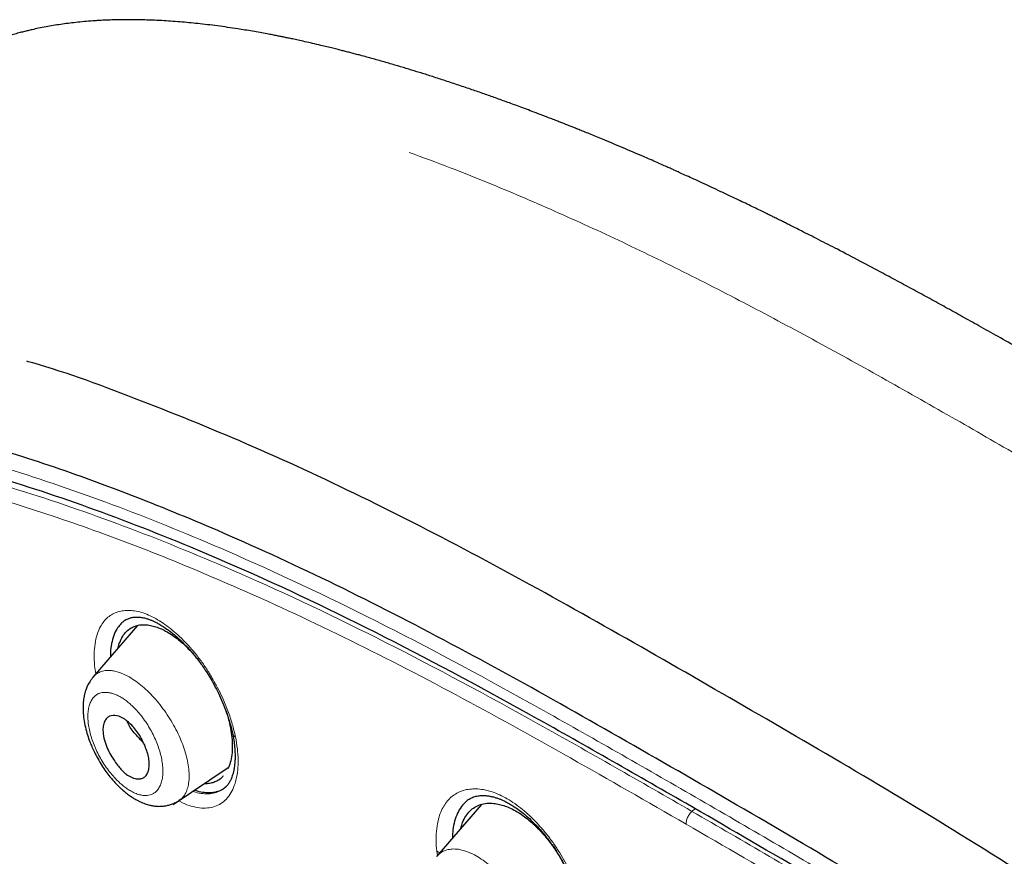
# Model space of a CAD drawing. Units: millimetres. Extents: x 8 to 830, y 12 to 2106.
# Drawn here: x 674 to 700, y 748 to 770 of the extents above; entities that cross this region are included whole.
import ezdxf

# ---------------------------------------------------------------- set-up
doc = ezdxf.new("R2010")
doc.units = ezdxf.units.MM

msp = doc.modelspace()

# ---------------------------------------------------------------- linework, layer by layer
at = {"color": 7, "linetype": 'Continuous', "lineweight": 30}
for p, q in [((677.143, 754.342), (675.99, 753.005)), ((676.81, 754.132), (676.81, 754.131)), ((676.81, 754.132), (676.81, 754.131)), ((678.076, 749.675), (679.511, 750.639)), ((686.106, 749.681), (684.943, 748.332)), ((685.752, 749.446), (685.751, 749.445)), ((685.752, 749.446), (685.751, 749.445))]:
    msp.add_line(p, q, dxfattribs=at)
at = {"color": 8, "linetype": 'Continuous', "lineweight": 0}
for p, q in [((691.672, 749.569), (691.594, 749.498)), ((684.959, 748.35), (684.942, 748.458)), ((684.959, 748.35), (684.942, 748.458))]:
    msp.add_line(p, q, dxfattribs=at)
at = {"color": 8, "linetype": 'Continuous', "lineweight": 0, "flags": 128}
msp.add_lwpolyline([(684.942, 748.458), (684.986, 748.44), (685.028, 748.43)], dxfattribs=at)
msp.add_lwpolyline([(684.942, 748.458), (684.986, 748.44), (685.028, 748.43)], dxfattribs=at)
at = {"color": 8, "linetype": 'Continuous', "lineweight": 0}
msp.add_arc((679.721, 751.535), 0.1, 196.5472, 256.4557, dxfattribs=at)
at = {"color": 7, "linetype": 'Continuous', "lineweight": 30}
for points, knots in [([(734.669, 734.453), (734.494, 734.669), (734.15, 735.094), (733.629, 735.714), (733.12, 736.309), (732.621, 736.877), (732.134, 737.42), (731.659, 737.938), (731.182, 738.45), (730.704, 738.953), (730.227, 739.446), (729.766, 739.914), (729.324, 740.357), (728.864, 740.811), (728.39, 741.273), (727.907, 741.736), (727.455, 742.164), (727.034, 742.558), (726.645, 742.917), (726.29, 743.242), (725.968, 743.534), (725.676, 743.797), (725.421, 744.025), (725.201, 744.22), (725.015, 744.384), (724.855, 744.525), (724.72, 744.644), (724.614, 744.736), (724.535, 744.805), (724.481, 744.852), (724.444, 744.884), (724.416, 744.908), (724.384, 744.937), (724.312, 744.999), (724.191, 745.104), (724.018, 745.254), (723.81, 745.432), (723.569, 745.638), (723.294, 745.872), (722.757, 746.325), (721.96, 746.987), (720.906, 747.843), (719.828, 748.699), (718.808, 749.492), (717.846, 750.224), (716.945, 750.898), (716.024, 751.574), (715.083, 752.251), (714.123, 752.929), (713.144, 753.605), (712.147, 754.279), (711.357, 754.803), (710.778, 755.18), (710.419, 755.413), (710.071, 755.636), (709.744, 755.845), (709.443, 756.036), (709.169, 756.209), (708.92, 756.365), (708.695, 756.505), (708.499, 756.628), (708.329, 756.733), (708.184, 756.822), (708.06, 756.899), (707.957, 756.963), (707.873, 757.014), (707.803, 757.057), (707.722, 757.106), (707.614, 757.172), (707.468, 757.262), (707.287, 757.372), (707.07, 757.504), (706.816, 757.657), (706.526, 757.832), (706.199, 758.028), (705.838, 758.243), (705.441, 758.479), (705.008, 758.734), (704.515, 759.023), (703.976, 759.338), (703.409, 759.668), (702.856, 759.988), (702.32, 760.298), (701.799, 760.597), (701.267, 760.904), (700.723, 761.215), (700.171, 761.529), (699.641, 761.828), (699.147, 762.106), (698.688, 762.362), (698.26, 762.599), (697.842, 762.829), (697.423, 763.058), (696.998, 763.288), (696.516, 763.546), (695.976, 763.832), (695.502, 764.08), (695.142, 764.266), (694.902, 764.389), (694.67, 764.507), (694.465, 764.611), (694.293, 764.697), (694.153, 764.768), (694.033, 764.827), (693.933, 764.877), (693.853, 764.917), (693.785, 764.95), (693.714, 764.985), (693.626, 765.029), (693.512, 765.085), (693.371, 765.154), (693.207, 765.233), (693.031, 765.318), (692.812, 765.424), (692.562, 765.543), (692.287, 765.673), (692.034, 765.791), (691.804, 765.897), (691.598, 765.992), (691.418, 766.074), (691.277, 766.138), (691.166, 766.187), (691.07, 766.231), (690.96, 766.28), (690.829, 766.338), (690.676, 766.406), (690.501, 766.483), (690.199, 766.614), (689.781, 766.793), (689.374, 766.964), (689.09, 767.081), (688.927, 767.147), (688.778, 767.208), (688.649, 767.26), (688.541, 767.303), (688.457, 767.336), (688.389, 767.363), (688.324, 767.389), (688.245, 767.42), (688.149, 767.458), (688.036, 767.502), (687.809, 767.59), (687.491, 767.712), (687.104, 767.857), (686.758, 767.984), (686.442, 768.097), (686.131, 768.207), (685.811, 768.318), (685.473, 768.432), (685.132, 768.545), (684.805, 768.651), (684.503, 768.746), (684.213, 768.835), (683.919, 768.923), (683.608, 769.014), (683.281, 769.106), (683.019, 769.178), (682.826, 769.229), (682.708, 769.26), (682.596, 769.289), (682.485, 769.318), (682.365, 769.348), (682.229, 769.382), (682.081, 769.419), (681.903, 769.461), (681.712, 769.506), (681.515, 769.55), (681.342, 769.588), (681.197, 769.62), (681.076, 769.645), (680.976, 769.665), (680.881, 769.685), (680.778, 769.705), (680.656, 769.729), (680.507, 769.757), (680.333, 769.789), (680.14, 769.823), (679.946, 769.855), (679.73, 769.89), (679.492, 769.925), (679.23, 769.962), (678.97, 769.994), (678.722, 770.023), (678.485, 770.047), (678.247, 770.068), (678.013, 770.085), (677.792, 770.099), (677.587, 770.109), (677.383, 770.117), (677.174, 770.122), (676.955, 770.125), (676.774, 770.124), (676.629, 770.121), (676.529, 770.119), (676.44, 770.116), (676.361, 770.113), (676.282, 770.11), (676.193, 770.105), (676.091, 770.099), (675.943, 770.09), (675.757, 770.075), (675.542, 770.053), (675.338, 770.029), (675.143, 770.002), (674.951, 769.973), (674.759, 769.939), (674.575, 769.903), (674.417, 769.868), (674.288, 769.838), (674.174, 769.81), (674.048, 769.778), (673.912, 769.74), (673.778, 769.701), (673.613, 769.649), (673.416, 769.582), (673.174, 769.492), (672.897, 769.378), (672.68, 769.277), (672.525, 769.2), (672.451, 769.163), (672.358, 769.114), (672.243, 769.052), (672.16, 769.004), (672.115, 768.979)], [0, 0, 0, 0, 0.009169, 0.018067, 0.02665, 0.034921, 0.042906, 0.050616, 0.058058, 0.06594, 0.073503, 0.080747, 0.087675, 0.094289, 0.102254, 0.109715, 0.116678, 0.123144, 0.129118, 0.134507, 0.139424, 0.14387, 0.147846, 0.151054, 0.153874, 0.156308, 0.158356, 0.160018, 0.161108, 0.16193, 0.162485, 0.162778, 0.163191, 0.163958, 0.16606, 0.168676, 0.171804, 0.175445, 0.179597, 0.184254, 0.199731, 0.215545, 0.231702, 0.248211, 0.261426, 0.274917, 0.288713, 0.302817, 0.317229, 0.331946, 0.346964, 0.362277, 0.367737, 0.373233, 0.378571, 0.383533, 0.388119, 0.392259, 0.396038, 0.399455, 0.402511, 0.405019, 0.407218, 0.409108, 0.410689, 0.411962, 0.412928, 0.413903, 0.415642, 0.417874, 0.420636, 0.423929, 0.427835, 0.432291, 0.437297, 0.442851, 0.448953, 0.455601, 0.462797, 0.471734, 0.480515, 0.489034, 0.497295, 0.505309, 0.513081, 0.521929, 0.530437, 0.538605, 0.546431, 0.553302, 0.559885, 0.566245, 0.572701, 0.579292, 0.586019, 0.595106, 0.604433, 0.608163, 0.611929, 0.615672, 0.619037, 0.621549, 0.623744, 0.625624, 0.627186, 0.628433, 0.629411, 0.630371, 0.631748, 0.633541, 0.63575, 0.638377, 0.641249, 0.644024, 0.64871, 0.653052, 0.65705, 0.660702, 0.663981, 0.666828, 0.669241, 0.670697, 0.672099, 0.673837, 0.675927, 0.67837, 0.681164, 0.684278, 0.692862, 0.701201, 0.703925, 0.706613, 0.70905, 0.711145, 0.7129, 0.714315, 0.715198, 0.716205, 0.717489, 0.719051, 0.720889, 0.723005, 0.730099, 0.736449, 0.741994, 0.747131, 0.752084, 0.757353, 0.76303, 0.768894, 0.774379, 0.779422, 0.784055, 0.788966, 0.794248, 0.799799, 0.805545, 0.807651, 0.809659, 0.811568, 0.813385, 0.815385, 0.817713, 0.820364, 0.823021, 0.826849, 0.830253, 0.833232, 0.835851, 0.837812, 0.839535, 0.841046, 0.842788, 0.844916, 0.847406, 0.850608, 0.854064, 0.857562, 0.860865, 0.865493, 0.870182, 0.87484, 0.879361, 0.883494, 0.887593, 0.892135, 0.896125, 0.89963, 0.903236, 0.907268, 0.911045, 0.915147, 0.917167, 0.919058, 0.920698, 0.922086, 0.923406, 0.925056, 0.927016, 0.929046, 0.933299, 0.937294, 0.941021, 0.944613, 0.948187, 0.95172, 0.955348, 0.958514, 0.960531, 0.962617, 0.964885, 0.967585, 0.970207, 0.972362, 0.976719, 0.981066, 0.985597, 0.99175, 0.992733, 0.994011, 0.995649, 0.997645, 1, 1, 1, 1]), ([(745.66, 659.793), (745.764, 660.48), (745.971, 661.845), (745.98, 664.126), (745.839, 666.5), (745.56, 668.959), (745.14, 671.737), (744.556, 674.849), (743.797, 678.294), (742.854, 682.202), (741.733, 686.567), (740.511, 691.367), (739.225, 696.219), (737.786, 701.184), (736.391, 705.441), (735.113, 708.944), (734.037, 711.64), (732.813, 714.414), (731.398, 717.272), (729.843, 720.044), (728.157, 722.696), (726.376, 725.186), (724.413, 727.609), (722.337, 729.916), (720.208, 732.099), (717.695, 734.506), (714.797, 737.084), (711.525, 739.783), (708.262, 742.307), (705.016, 744.673), (701.796, 746.871), (698.615, 748.9), (695.479, 750.78), (692.381, 752.569), (689.295, 754.346), (686.217, 756.051), (683.165, 757.625), (680.16, 759.028), (677.244, 760.204), (675.269, 760.946), (674.312, 761.211), (674.26, 761.225)], [0, 0, 0, 0, 0.023935, 0.047635, 0.071169, 0.094574, 0.117899, 0.148366, 0.178728, 0.20898, 0.250046, 0.291057, 0.332254, 0.37365, 0.415251, 0.436181, 0.457263, 0.478525, 0.500011, 0.521763, 0.540096, 0.558639, 0.577194, 0.595519, 0.613623, 0.631556, 0.658212, 0.684675, 0.711018, 0.737314, 0.763595, 0.789782, 0.815797, 0.841579, 0.86736, 0.893376, 0.919565, 0.94584, 0.972143, 0.998483, 1, 1, 1, 1]), ([(743.45, 659.754), (743.536, 660.303), (743.706, 661.399), (743.755, 663.206), (743.693, 665.094), (743.525, 667.057), (743.274, 669.076), (742.895, 671.534), (742.343, 674.457), (741.591, 677.86), (740.714, 681.472), (739.73, 685.281), (738.696, 689.26), (737.633, 693.26), (736.493, 697.313), (735.227, 701.441), (734.03, 704.96), (732.964, 707.832), (732.094, 710.019), (731.136, 712.244), (730.074, 714.508), (728.887, 716.81), (727.667, 718.948), (726.439, 720.901), (725.24, 722.656), (723.945, 724.39), (722.408, 726.273), (720.622, 728.271), (718.603, 730.357), (716.402, 732.483), (714.029, 734.631), (711.494, 736.787), (708.95, 738.833), (706.405, 740.778), (703.657, 742.781), (700.714, 744.8), (697.589, 746.803), (694.493, 748.666), (691.419, 750.443), (688.356, 752.204), (685.314, 753.882), (682.312, 755.424), (679.564, 756.692), (677.073, 757.715), (674.829, 758.533), (672.65, 759.212), (670.55, 759.73), (668.662, 760.044), (666.993, 760.153), (665.547, 760.068), (664.361, 759.784), (663.429, 759.327), (662.726, 758.745), (662.156, 758.011), (661.664, 757.051), (661.286, 755.835), (661.05, 754.356), (660.959, 752.757), (660.986, 751.069), (661.11, 749.313), (661.377, 746.902), (661.862, 743.795), (662.626, 739.955), (663.522, 736.044), (664.503, 732.091), (665.516, 728.124), (666.494, 724.364), (667.481, 720.778), (668.494, 717.36), (669.615, 713.883), (670.712, 710.777), (671.749, 708.066), (672.685, 705.768), (673.71, 703.433), (674.823, 701.061), (675.666, 699.448), (676.088, 698.641)], [0, 0, 0, 0, 0.011709, 0.0234, 0.035079, 0.046745, 0.058401, 0.070053, 0.08835, 0.106637, 0.124908, 0.145647, 0.166375, 0.187119, 0.207887, 0.228673, 0.249479, 0.259892, 0.270315, 0.28075, 0.291198, 0.301658, 0.31213, 0.319994, 0.327864, 0.335737, 0.343609, 0.354092, 0.364563, 0.37502, 0.38755, 0.400066, 0.41258, 0.425091, 0.437599, 0.45323, 0.468841, 0.484431, 0.499999, 0.515569, 0.531166, 0.546782, 0.562408, 0.574915, 0.587424, 0.599934, 0.612454, 0.624987, 0.635443, 0.645912, 0.656393, 0.664263, 0.672136, 0.680006, 0.687871, 0.698343, 0.708803, 0.71925, 0.729685, 0.740108, 0.750521, 0.771326, 0.792113, 0.81288, 0.833624, 0.854353, 0.875091, 0.892532, 0.909986, 0.927451, 0.944927, 0.955919, 0.966921, 0.977933, 0.988958, 1, 1, 1, 1]), ([(743.45, 659.754), (743.536, 660.303), (743.706, 661.399), (743.755, 663.206), (743.693, 665.094), (743.525, 667.057), (743.274, 669.076), (742.895, 671.534), (742.343, 674.457), (741.591, 677.86), (740.714, 681.472), (739.73, 685.281), (738.696, 689.26), (737.633, 693.26), (736.493, 697.313), (735.227, 701.441), (734.03, 704.96), (732.964, 707.832), (732.094, 710.019), (731.136, 712.244), (730.074, 714.508), (728.887, 716.81), (727.667, 718.948), (726.439, 720.901), (725.24, 722.656), (723.945, 724.39), (722.408, 726.273), (720.622, 728.271), (718.603, 730.357), (716.402, 732.483), (714.029, 734.631), (711.494, 736.787), (708.95, 738.833), (706.405, 740.778), (703.657, 742.781), (700.714, 744.8), (697.589, 746.803), (694.493, 748.666), (691.419, 750.443), (688.356, 752.204), (685.314, 753.882), (682.312, 755.424), (679.564, 756.692), (677.073, 757.715), (674.829, 758.533), (672.65, 759.212), (670.55, 759.73), (668.662, 760.044), (666.993, 760.153), (665.547, 760.068), (664.361, 759.784), (663.429, 759.327), (662.726, 758.745), (662.156, 758.011), (661.664, 757.051), (661.286, 755.835), (661.05, 754.356), (660.959, 752.757), (660.986, 751.069), (661.11, 749.313), (661.377, 746.902), (661.862, 743.795), (662.626, 739.955), (663.522, 736.044), (664.503, 732.091), (665.516, 728.124), (666.494, 724.364), (667.481, 720.778), (668.494, 717.36), (669.615, 713.883), (670.712, 710.777), (671.749, 708.066), (672.685, 705.768), (673.71, 703.433), (674.823, 701.061), (675.666, 699.448), (676.088, 698.641)], [0, 0, 0, 0, 0.011709, 0.0234, 0.035079, 0.046745, 0.058401, 0.070053, 0.08835, 0.106637, 0.124908, 0.145647, 0.166375, 0.187119, 0.207887, 0.228673, 0.249479, 0.259892, 0.270315, 0.28075, 0.291198, 0.301658, 0.31213, 0.319994, 0.327864, 0.335737, 0.343609, 0.354092, 0.364563, 0.37502, 0.38755, 0.400066, 0.41258, 0.425091, 0.437599, 0.45323, 0.468841, 0.484431, 0.499999, 0.515569, 0.531166, 0.546782, 0.562408, 0.574915, 0.587424, 0.599934, 0.612454, 0.624987, 0.635443, 0.645912, 0.656393, 0.664263, 0.672136, 0.680006, 0.687871, 0.698343, 0.708803, 0.71925, 0.729685, 0.740108, 0.750521, 0.771326, 0.792113, 0.81288, 0.833624, 0.854353, 0.875091, 0.892532, 0.909986, 0.927451, 0.944927, 0.955919, 0.966921, 0.977933, 0.988958, 1, 1, 1, 1]), ([(691.43, 749.71), (690.069, 750.492), (687.351, 752.055), (683.334, 754.211), (679.738, 755.902), (676.563, 757.187), (673.797, 758.139), (671.147, 758.86), (668.93, 759.24), (667.127, 759.342), (665.705, 759.235), (664.442, 758.899), (663.386, 758.284), (662.566, 757.384), (661.934, 756.165), (661.515, 754.628), (661.313, 752.797), (661.301, 750.827), (661.435, 748.76), (661.764, 745.903), (662.382, 742.193), (663.367, 737.589), (664.512, 732.889), (665.726, 728.154), (666.802, 724.019), (667.811, 720.43), (668.407, 718.368), (668.756, 717.286), (668.775, 717.225)], [0, 0, 0, 0, 0.0513487, 0.1025864, 0.1538604, 0.192559, 0.2312994, 0.2698685, 0.3084577, 0.3343891, 0.3602604, 0.3860019, 0.4119382, 0.4378621, 0.4636377, 0.4947442, 0.525663, 0.5562107, 0.5865894, 0.6169112, 0.6775741, 0.7383994, 0.7993997, 0.8604546, 0.9214891, 0.9596205, 0.9977484, 1, 1, 1, 1]), ([(676.863, 754.501), (676.828, 754.479), (676.756, 754.435), (676.664, 754.339), (676.577, 754.209), (676.504, 754.037), (676.457, 753.816), (676.436, 753.644), (676.44, 753.541), (676.441, 753.527)], [0, 0, 0, 0, 0.131632, 0.271208, 0.41099, 0.597541, 0.784192, 0.970987, 1, 1, 1, 1]), ([(676.863, 754.501), (676.828, 754.479), (676.756, 754.435), (676.664, 754.339), (676.577, 754.209), (676.504, 754.037), (676.457, 753.816), (676.436, 753.644), (676.44, 753.541), (676.441, 753.527)], [0, 0, 0, 0, 0.131632, 0.271208, 0.41099, 0.597541, 0.784192, 0.970987, 1, 1, 1, 1]), ([(676.641, 753.76), (676.642, 753.762), (676.651, 753.814), (676.687, 753.918), (676.754, 754.064), (676.853, 754.191), (676.964, 754.276), (677.079, 754.33), (677.193, 754.358), (677.317, 754.366), (677.449, 754.353), (677.588, 754.322), (677.731, 754.27), (677.878, 754.2), (678.026, 754.11), (678.175, 754.003), (678.323, 753.88), (678.47, 753.738), (678.59, 753.612), (678.658, 753.527), (678.679, 753.5)], [0, 0, 0, 0, 0.002675, 0.059452, 0.136909, 0.212516, 0.287558, 0.344555, 0.401223, 0.458123, 0.51582, 0.573477, 0.630333, 0.687003, 0.744126, 0.800708, 0.857196, 0.914248, 0.972509, 1, 1, 1, 1]), ([(676.641, 753.76), (676.642, 753.762), (676.651, 753.814), (676.687, 753.918), (676.754, 754.064), (676.853, 754.191), (676.964, 754.276), (677.079, 754.33), (677.193, 754.358), (677.317, 754.366), (677.449, 754.353), (677.588, 754.322), (677.731, 754.27), (677.878, 754.2), (678.026, 754.11), (678.175, 754.003), (678.323, 753.88), (678.47, 753.738), (678.59, 753.612), (678.658, 753.527), (678.679, 753.5)], [0, 0, 0, 0, 0.002675, 0.059452, 0.136909, 0.212516, 0.287558, 0.344555, 0.401223, 0.458123, 0.51582, 0.573477, 0.630333, 0.687003, 0.744126, 0.800708, 0.857196, 0.914248, 0.972509, 1, 1, 1, 1]), ([(676.856, 754.498), (676.884, 754.512), (676.935, 754.537), (677.02, 754.557), (677.11, 754.564), (677.204, 754.56), (677.297, 754.545), (677.389, 754.521), (677.47, 754.493), (677.543, 754.463), (677.618, 754.428), (677.706, 754.382), (677.817, 754.315), (677.951, 754.223), (678.097, 754.109), (678.242, 753.98), (678.379, 753.846), (678.496, 753.72), (678.594, 753.606), (678.677, 753.504), (678.758, 753.398), (678.844, 753.279), (678.939, 753.139), (679.041, 752.975), (679.149, 752.785), (679.259, 752.571), (679.367, 752.332), (679.468, 752.072), (679.56, 751.792), (679.603, 751.604), (679.625, 751.506)], [0, 0, 0, 0, 0.049932, 0.093147, 0.129661, 0.161503, 0.19817, 0.228163, 0.253444, 0.27525, 0.294807, 0.319417, 0.350319, 0.387567, 0.429086, 0.468896, 0.5066, 0.542162, 0.567413, 0.591437, 0.614513, 0.640534, 0.670741, 0.705152, 0.743786, 0.786653, 0.833747, 0.885035, 0.940468, 1, 1, 1, 1]), ([(676.856, 754.498), (676.884, 754.512), (676.935, 754.537), (677.02, 754.557), (677.11, 754.564), (677.204, 754.56), (677.297, 754.545), (677.389, 754.521), (677.47, 754.493), (677.543, 754.463), (677.618, 754.428), (677.706, 754.382), (677.817, 754.315), (677.951, 754.223), (678.097, 754.109), (678.242, 753.98), (678.379, 753.846), (678.496, 753.72), (678.594, 753.606), (678.677, 753.504), (678.758, 753.398), (678.844, 753.279), (678.939, 753.139), (679.041, 752.975), (679.149, 752.785), (679.259, 752.571), (679.367, 752.332), (679.468, 752.072), (679.56, 751.792), (679.603, 751.604), (679.625, 751.506)], [0, 0, 0, 0, 0.049932, 0.093147, 0.129661, 0.161503, 0.19817, 0.228163, 0.253444, 0.27525, 0.294807, 0.319417, 0.350319, 0.387567, 0.429086, 0.468896, 0.5066, 0.542162, 0.567413, 0.591437, 0.614513, 0.640534, 0.670741, 0.705152, 0.743786, 0.786653, 0.833747, 0.885035, 0.940468, 1, 1, 1, 1]), ([(675.987, 752.997), (675.957, 752.958), (675.9, 752.886), (675.838, 752.77), (675.797, 752.667), (675.771, 752.579), (675.753, 752.499), (675.736, 752.397), (675.724, 752.265), (675.725, 752.093), (675.744, 751.901), (675.782, 751.697), (675.836, 751.496), (675.896, 751.325), (675.958, 751.175), (676.024, 751.031), (676.11, 750.867), (676.211, 750.699), (676.318, 750.54), (676.42, 750.407), (676.511, 750.3), (676.586, 750.218), (676.644, 750.16), (676.697, 750.109), (676.758, 750.053), (676.84, 749.985), (676.933, 749.915), (677.028, 749.852), (677.116, 749.8), (677.197, 749.758), (677.272, 749.725), (677.339, 749.699), (677.402, 749.678), (677.47, 749.659), (677.554, 749.642), (677.651, 749.63), (677.75, 749.629), (677.838, 749.637), (677.923, 749.652), (678.014, 749.677), (678.121, 749.719), (678.191, 749.761), (678.229, 749.785)], [0, 0, 0, 0, 0.033887, 0.062886, 0.087038, 0.106652, 0.12459, 0.141735, 0.174459, 0.210821, 0.252121, 0.294627, 0.333867, 0.369553, 0.394359, 0.422883, 0.456207, 0.494395, 0.528355, 0.559848, 0.586095, 0.607029, 0.622604, 0.633447, 0.649361, 0.67101, 0.696232, 0.719738, 0.741271, 0.760798, 0.778379, 0.794187, 0.80821, 0.821906, 0.84037, 0.863767, 0.886572, 0.906775, 0.922903, 0.94387, 0.969629, 1, 1, 1, 1]), ([(679.448, 752.117), (679.455, 752.099), (679.493, 751.992), (679.543, 751.798), (679.594, 751.54), (679.617, 751.298), (679.616, 751.07), (679.588, 750.864), (679.548, 750.708), (679.509, 750.631), (679.496, 750.606)], [0, 0, 0, 0, 0.029335, 0.180237, 0.329016, 0.477968, 0.626914, 0.775616, 0.926527, 1, 1, 1, 1]), ([(679.448, 752.117), (679.455, 752.099), (679.493, 751.992), (679.543, 751.798), (679.594, 751.54), (679.617, 751.298), (679.616, 751.07), (679.588, 750.864), (679.548, 750.708), (679.509, 750.631), (679.496, 750.606)], [0, 0, 0, 0, 0.029335, 0.180237, 0.329016, 0.477968, 0.626914, 0.775616, 0.926527, 1, 1, 1, 1]), ([(676.246, 751.57), (676.245, 751.596), (676.244, 751.649), (676.253, 751.743), (676.281, 751.842), (676.338, 751.929), (676.437, 751.999), (676.597, 752.008), (676.764, 751.935), (676.875, 751.854), (676.956, 751.785), (677.09, 751.646), (677.224, 751.449), (677.325, 751.239), (677.389, 751.078), (677.433, 750.92), (677.451, 750.793), (677.451, 750.695), (677.442, 750.6), (677.414, 750.501), (677.357, 750.413), (677.281, 750.36), (677.19, 750.34), (677.06, 750.352), (676.937, 750.406), (676.838, 750.478), (676.789, 750.52), (676.724, 750.583), (676.642, 750.676), (676.544, 750.807), (676.444, 750.968), (676.351, 751.155), (676.272, 751.365), (676.255, 751.499), (676.246, 751.57)], [0, 0, 0, 0, 0.018151, 0.035853, 0.070435, 0.103563, 0.135483, 0.195279, 0.250377, 0.266586, 0.282689, 0.314095, 0.374918, 0.406073, 0.437331, 0.46836, 0.499611, 0.517762, 0.535608, 0.570271, 0.603609, 0.635412, 0.666137, 0.695486, 0.750359, 0.761918, 0.775052, 0.789829, 0.815358, 0.844604, 0.877777, 0.914674, 0.955259, 1, 1, 1, 1]), ([(677.296, 751.292), (677.227, 751.362), (677.075, 751.514), (676.921, 751.725), (676.878, 751.834), (676.869, 751.856)], [0, 0, 0, 0, 0.403518, 0.877732, 1, 1, 1, 1]), ([(679.625, 751.506), (679.638, 751.44), (679.661, 751.314), (679.679, 751.144), (679.687, 751.002), (679.687, 750.877), (679.682, 750.771), (679.672, 750.682), (679.663, 750.621), (679.655, 750.575), (679.647, 750.539), (679.638, 750.504), (679.628, 750.466), (679.613, 750.417), (679.589, 750.353), (679.553, 750.277), (679.503, 750.195), (679.458, 750.15), (679.434, 750.126)], [0, 0, 0, 0, 0.101721, 0.191697, 0.270223, 0.337498, 0.409924, 0.462955, 0.508181, 0.535121, 0.561916, 0.588567, 0.616529, 0.65396, 0.715784, 0.794243, 0.889258, 1, 1, 1, 1]), ([(679.625, 751.506), (679.638, 751.44), (679.661, 751.314), (679.679, 751.144), (679.687, 751.002), (679.687, 750.877), (679.682, 750.771), (679.672, 750.682), (679.663, 750.621), (679.655, 750.575), (679.647, 750.539), (679.638, 750.504), (679.628, 750.466), (679.613, 750.417), (679.589, 750.353), (679.553, 750.277), (679.503, 750.195), (679.458, 750.15), (679.434, 750.126)], [0, 0, 0, 0, 0.101721, 0.191697, 0.270223, 0.337498, 0.409924, 0.462955, 0.508181, 0.535121, 0.561916, 0.588567, 0.616529, 0.65396, 0.715784, 0.794243, 0.889258, 1, 1, 1, 1]), ([(679.378, 750.422), (679.372, 750.414), (679.334, 750.363), (679.252, 750.307), (679.139, 750.251), (679.024, 750.225), (678.941, 750.216), (678.893, 750.221), (678.889, 750.221)], [0, 0, 0, 0, 0.055207, 0.339695, 0.553678, 0.766545, 0.980591, 1, 1, 1, 1]), ([(679.378, 750.422), (679.372, 750.414), (679.334, 750.363), (679.252, 750.307), (679.139, 750.251), (679.024, 750.225), (678.941, 750.216), (678.893, 750.221), (678.889, 750.221)], [0, 0, 0, 0, 0.055207, 0.339695, 0.553678, 0.766545, 0.980591, 1, 1, 1, 1]), ([(678.642, 750.055), (678.643, 750.054), (678.713, 750.025), (678.844, 749.999), (679.031, 749.982), (679.201, 750.007), (679.345, 750.059), (679.42, 750.12), (679.452, 750.146)], [0, 0, 0, 0, 0.004158, 0.213341, 0.421857, 0.633184, 0.842555, 1, 1, 1, 1]), ([(678.642, 750.055), (678.643, 750.054), (678.713, 750.025), (678.844, 749.999), (679.031, 749.982), (679.201, 750.007), (679.345, 750.059), (679.42, 750.12), (679.452, 750.146)], [0, 0, 0, 0, 0.004158, 0.213341, 0.421857, 0.633184, 0.842555, 1, 1, 1, 1]), ([(685.812, 749.828), (685.779, 749.807), (685.694, 749.753), (685.581, 749.629), (685.478, 749.455), (685.405, 749.25), (685.36, 749.033), (685.354, 748.876), (685.351, 748.805)], [0, 0, 0, 0, 0.11607, 0.298438, 0.481663, 0.665523, 0.84958, 1, 1, 1, 1]), ([(685.812, 749.828), (685.779, 749.807), (685.694, 749.753), (685.581, 749.629), (685.478, 749.455), (685.405, 749.25), (685.36, 749.033), (685.354, 748.876), (685.351, 748.805)], [0, 0, 0, 0, 0.11607, 0.298438, 0.481663, 0.665523, 0.84958, 1, 1, 1, 1]), ([(685.809, 749.829), (685.842, 749.846), (685.904, 749.878), (686.012, 749.904), (686.13, 749.915), (686.244, 749.909), (686.348, 749.893), (686.439, 749.87), (686.517, 749.846), (686.587, 749.82), (686.659, 749.79), (686.744, 749.75), (686.844, 749.696), (686.96, 749.624), (687.092, 749.532), (687.24, 749.415), (687.403, 749.269), (687.579, 749.091), (687.763, 748.879), (687.935, 748.654), (688.089, 748.424), (688.224, 748.194), (688.352, 747.945), (688.469, 747.68), (688.571, 747.401), (688.655, 747.114), (688.718, 746.821), (688.735, 746.633), (688.743, 746.538)], [0, 0, 0, 0, 0.0478998, 0.0913493, 0.1302828, 0.1651699, 0.1962255, 0.2233064, 0.2449492, 0.2612658, 0.2790375, 0.3002486, 0.3249199, 0.353089, 0.3847966, 0.4204029, 0.460125, 0.5039456, 0.5518127, 0.6036481, 0.6451003, 0.6888179, 0.7349504, 0.7834957, 0.8343934, 0.8875327, 0.9427752, 1, 1, 1, 1]), ([(685.809, 749.829), (685.842, 749.846), (685.904, 749.878), (686.012, 749.904), (686.13, 749.915), (686.244, 749.909), (686.348, 749.893), (686.439, 749.87), (686.517, 749.846), (686.587, 749.82), (686.659, 749.79), (686.744, 749.75), (686.844, 749.696), (686.96, 749.624), (687.092, 749.532), (687.24, 749.415), (687.403, 749.269), (687.579, 749.091), (687.763, 748.879), (687.935, 748.654), (688.089, 748.424), (688.224, 748.194), (688.352, 747.945), (688.469, 747.68), (688.571, 747.401), (688.655, 747.114), (688.718, 746.821), (688.735, 746.633), (688.743, 746.538)], [0, 0, 0, 0, 0.0478998, 0.0913493, 0.1302828, 0.1651699, 0.1962255, 0.2233064, 0.2449492, 0.2612658, 0.2790375, 0.3002486, 0.3249199, 0.353089, 0.3847966, 0.4204029, 0.460125, 0.5039456, 0.5518127, 0.6036481, 0.6451003, 0.6888179, 0.7349504, 0.7834957, 0.8343934, 0.8875327, 0.9427752, 1, 1, 1, 1]), ([(685.572, 749.061), (685.586, 749.111), (685.617, 749.227), (685.696, 749.377), (685.801, 749.512), (685.93, 749.613), (686.078, 749.682), (686.246, 749.715), (686.414, 749.713), (686.575, 749.685), (686.725, 749.641), (686.878, 749.577), (687.034, 749.493), (687.19, 749.392), (687.344, 749.273), (687.497, 749.137), (687.662, 748.97), (687.835, 748.769), (688.011, 748.531), (688.169, 748.278), (688.309, 748.016), (688.427, 747.748), (688.523, 747.477), (688.596, 747.21), (688.643, 746.952), (688.664, 746.707), (688.659, 746.476), (688.626, 746.266), (688.581, 746.105), (688.538, 746.024), (688.524, 745.997)], [0, 0, 0, 0, 0.031232, 0.071397, 0.11069, 0.149764, 0.189251, 0.228538, 0.268324, 0.298367, 0.327936, 0.357353, 0.386949, 0.416621, 0.446063, 0.475613, 0.5056, 0.545099, 0.584392, 0.6242, 0.663522, 0.702823, 0.74275, 0.782567, 0.821871, 0.861289, 0.900664, 0.939953, 0.979801, 1, 1, 1, 1]), ([(685.572, 749.061), (685.586, 749.111), (685.617, 749.227), (685.696, 749.377), (685.801, 749.512), (685.93, 749.613), (686.078, 749.682), (686.246, 749.715), (686.414, 749.713), (686.575, 749.685), (686.725, 749.641), (686.878, 749.577), (687.034, 749.493), (687.19, 749.392), (687.344, 749.273), (687.497, 749.137), (687.662, 748.97), (687.835, 748.769), (688.011, 748.531), (688.169, 748.278), (688.309, 748.016), (688.427, 747.748), (688.523, 747.477), (688.596, 747.21), (688.643, 746.952), (688.664, 746.707), (688.659, 746.476), (688.626, 746.266), (688.581, 746.105), (688.538, 746.024), (688.524, 745.997)], [0, 0, 0, 0, 0.031232, 0.071397, 0.11069, 0.149764, 0.189251, 0.228538, 0.268324, 0.298367, 0.327936, 0.357353, 0.386949, 0.416621, 0.446063, 0.475613, 0.5056, 0.545099, 0.584392, 0.6242, 0.663522, 0.702823, 0.74275, 0.782567, 0.821871, 0.861289, 0.900664, 0.939953, 0.979801, 1, 1, 1, 1]), ([(742.571, 660.024), (742.702, 660.656), (742.964, 661.919), (743.037, 664.065), (742.952, 666.326), (742.716, 668.694), (742.334, 671.384), (741.782, 674.409), (741.053, 677.773), (740.132, 681.615), (739.022, 685.93), (737.808, 690.683), (736.538, 695.476), (735.118, 700.36), (733.745, 704.541), (732.485, 707.966), (731.426, 710.584), (730.23, 713.25), (728.864, 715.969), (727.38, 718.581), (725.796, 721.051), (724.143, 723.35), (722.332, 725.59), (720.407, 727.748), (718.409, 729.809), (716.02, 732.109), (713.243, 734.595), (710.095, 737.206), (706.949, 739.656), (703.805, 741.957), (700.673, 744.106), (697.565, 746.096), (694.484, 747.945), (692.448, 749.121), (691.43, 749.71)], [0, 0, 0, 0, 0.027961, 0.055896, 0.083926, 0.111994, 0.13998, 0.176562, 0.213145, 0.249758, 0.299733, 0.349715, 0.399667, 0.449587, 0.499558, 0.524633, 0.549704, 0.574672, 0.599627, 0.624766, 0.645672, 0.666497, 0.687479, 0.708392, 0.729201, 0.750078, 0.781476, 0.812638, 0.843742, 0.874921, 0.906237, 0.937548, 0.968776, 1, 1, 1, 1])]:
    msp.add_open_spline(points, degree=3, knots=knots, dxfattribs=at)
at = {"color": 8, "linetype": 'Continuous', "lineweight": 0}
for points, knots in [([(684.221, 766.667), (684.577, 766.537), (685.5, 766.199), (687.023, 765.574), (688.783, 764.801), (690.57, 763.958), (692.367, 763.058), (694.17, 762.108), (695.974, 761.121), (697.785, 760.1), (699.61, 759.051), (701.446, 757.986), (703.295, 756.893), (705.15, 755.766), (707.015, 754.594), (708.877, 753.378), (710.738, 752.115), (712.594, 750.804), (714.454, 749.437), (716.166, 748.131), (717.726, 746.901), (719.135, 745.759), (720.542, 744.584), (721.944, 743.376), (723.339, 742.133), (724.611, 740.962), (725.759, 739.87), (726.785, 738.867), (727.8, 737.842), (728.803, 736.795), (729.79, 735.727), (730.759, 734.638), (731.708, 733.532), (732.318, 732.78), (732.622, 732.404)], [0, 0, 0, 0, 0.023776, 0.061633, 0.099491, 0.13735, 0.17521, 0.212393, 0.249579, 0.286762, 0.323947, 0.361807, 0.399667, 0.437529, 0.475387, 0.513247, 0.550431, 0.587612, 0.624796, 0.661979, 0.690147, 0.718317, 0.746488, 0.774656, 0.802824, 0.830992, 0.852119, 0.873245, 0.894373, 0.915499, 0.936624, 0.95775, 0.978876, 1, 1, 1, 1]), ([(684.221, 766.667), (684.577, 766.537), (685.5, 766.199), (687.023, 765.574), (688.783, 764.801), (690.57, 763.958), (692.367, 763.058), (694.17, 762.108), (695.974, 761.121), (697.785, 760.1), (699.61, 759.051), (701.446, 757.986), (703.295, 756.893), (705.15, 755.766), (707.015, 754.594), (708.877, 753.378), (710.738, 752.115), (712.594, 750.804), (714.454, 749.437), (716.166, 748.131), (717.726, 746.901), (719.135, 745.759), (720.542, 744.584), (721.944, 743.376), (723.339, 742.133), (724.611, 740.962), (725.759, 739.87), (726.785, 738.867), (727.8, 737.842), (728.803, 736.795), (729.79, 735.727), (730.759, 734.638), (731.708, 733.532), (732.318, 732.78), (732.622, 732.404)], [0, 0, 0, 0, 0.023776, 0.061633, 0.099491, 0.13735, 0.17521, 0.212393, 0.249579, 0.286762, 0.323947, 0.361807, 0.399667, 0.437529, 0.475387, 0.513247, 0.550431, 0.587612, 0.624796, 0.661979, 0.690147, 0.718317, 0.746488, 0.774656, 0.802824, 0.830992, 0.852119, 0.873245, 0.894373, 0.915499, 0.936624, 0.95775, 0.978876, 1, 1, 1, 1]), ([(672.138, 707.415), (671.785, 708.301), (671.052, 710.143), (669.961, 713.178), (668.849, 716.527), (667.765, 720.11), (666.653, 724.084), (665.518, 728.44), (664.292, 733.223), (663.135, 737.971), (662.142, 742.628), (661.524, 746.387), (661.202, 749.285), (661.083, 751.378), (661.12, 753.351), (661.355, 755.161), (661.814, 756.663), (662.489, 757.838), (663.348, 758.695), (664.435, 759.277), (665.728, 759.584), (667.174, 759.668), (669.001, 759.544), (671.241, 759.144), (673.9, 758.41), (676.652, 757.456), (679.793, 756.179), (683.359, 754.501), (687.357, 752.357), (690.067, 750.799), (691.426, 750.019)], [0, 0, 0, 0, 0.027996, 0.058225, 0.098, 0.137976, 0.1781, 0.232845, 0.287567, 0.342265, 0.396945, 0.451699, 0.479228, 0.506841, 0.534412, 0.5619, 0.58951, 0.612565, 0.635519, 0.658563, 0.68164, 0.704632, 0.727611, 0.762126, 0.796463, 0.830412, 0.864211, 0.909261, 0.954513, 1, 1, 1, 1]), ([(665.191, 758.725), (665.518, 758.822), (666.254, 759.04), (667.595, 759.098), (669.383, 758.983), (671.583, 758.583), (674.205, 757.853), (676.938, 756.9), (680.068, 755.622), (683.613, 753.943), (687.572, 751.811), (690.252, 750.27), (691.594, 749.498)], [0, 0, 0, 0, 0.054479, 0.122721, 0.190857, 0.29226, 0.393756, 0.495466, 0.596708, 0.731056, 0.865425, 1, 1, 1, 1]), ([(665.191, 758.725), (665.518, 758.822), (666.254, 759.04), (667.595, 759.098), (669.383, 758.983), (671.583, 758.583), (674.205, 757.853), (676.938, 756.9), (680.068, 755.622), (683.613, 753.943), (687.572, 751.811), (690.252, 750.27), (691.594, 749.498)], [0, 0, 0, 0, 0.054479, 0.122721, 0.190857, 0.29226, 0.393756, 0.495466, 0.596708, 0.731056, 0.865425, 1, 1, 1, 1]), ([(691.438, 749.168), (690.433, 749.746), (688.423, 750.902), (685.442, 752.556), (682.506, 754.067), (679.82, 755.313), (677.381, 756.322), (675.179, 757.129), (673.043, 757.802), (670.989, 758.317), (669.147, 758.625), (667.518, 758.734), (666.111, 758.648), (664.859, 758.34), (663.805, 757.761), (662.983, 756.891), (662.382, 755.775), (661.985, 754.461), (661.759, 752.992), (661.677, 751.404), (661.71, 749.73), (661.839, 747.989), (662.116, 745.584), (662.614, 742.469), (663.321, 738.929), (663.864, 736.621), (664.098, 735.624)], [0, 0, 0, 0, 0.050601, 0.101096, 0.151486, 0.201884, 0.242364, 0.282999, 0.323672, 0.364183, 0.404677, 0.438641, 0.472613, 0.506371, 0.540085, 0.57417, 0.608221, 0.642165, 0.676186, 0.710189, 0.744049, 0.777825, 0.811587, 0.879744, 0.948029, 1, 1, 1, 1]), ([(691.438, 749.168), (690.433, 749.746), (688.423, 750.902), (685.442, 752.556), (682.506, 754.067), (679.82, 755.313), (677.381, 756.322), (675.179, 757.129), (673.043, 757.802), (670.989, 758.317), (669.147, 758.625), (667.518, 758.734), (666.111, 758.648), (664.859, 758.34), (663.805, 757.761), (662.983, 756.891), (662.382, 755.775), (661.985, 754.461), (661.759, 752.992), (661.677, 751.404), (661.71, 749.73), (661.839, 747.989), (662.116, 745.584), (662.614, 742.469), (663.321, 738.929), (663.864, 736.621), (664.098, 735.624)], [0, 0, 0, 0, 0.050601, 0.101096, 0.151486, 0.201884, 0.242364, 0.282999, 0.323672, 0.364183, 0.404677, 0.438641, 0.472613, 0.506371, 0.540085, 0.57417, 0.608221, 0.642165, 0.676186, 0.710189, 0.744049, 0.777825, 0.811587, 0.879744, 0.948029, 1, 1, 1, 1]), ([(676.055, 753.08), (676.044, 753.152), (676.017, 753.331), (676.011, 753.595), (676.033, 753.869), (676.089, 754.113), (676.17, 754.306), (676.267, 754.452), (676.373, 754.559), (676.495, 754.642), (676.631, 754.699), (676.78, 754.732), (676.941, 754.738), (677.112, 754.718), (677.292, 754.672), (677.478, 754.598), (677.668, 754.497), (677.86, 754.372), (678.052, 754.224), (678.243, 754.056), (678.429, 753.869), (678.61, 753.666), (678.782, 753.447), (678.945, 753.215), (679.095, 752.972), (679.234, 752.721), (679.372, 752.436), (679.504, 752.119), (679.621, 751.773), (679.672, 751.549), (679.698, 751.438)], [0, 0, 0, 0, 0.029652, 0.073726, 0.117784, 0.161831, 0.205897, 0.238963, 0.272027, 0.305117, 0.338233, 0.371366, 0.404501, 0.437635, 0.470781, 0.503893, 0.536956, 0.57002, 0.6031, 0.636188, 0.669264, 0.70231, 0.735315, 0.768301, 0.801319, 0.834393, 0.86752, 0.911717, 0.955894, 1, 1, 1, 1]), ([(676.055, 753.08), (676.044, 753.152), (676.017, 753.331), (676.011, 753.595), (676.033, 753.869), (676.089, 754.113), (676.17, 754.306), (676.267, 754.452), (676.373, 754.559), (676.495, 754.642), (676.631, 754.699), (676.78, 754.732), (676.941, 754.738), (677.112, 754.718), (677.292, 754.672), (677.478, 754.598), (677.668, 754.497), (677.86, 754.372), (678.052, 754.224), (678.243, 754.056), (678.429, 753.869), (678.61, 753.666), (678.782, 753.447), (678.945, 753.215), (679.095, 752.972), (679.234, 752.721), (679.372, 752.436), (679.504, 752.119), (679.621, 751.773), (679.672, 751.549), (679.698, 751.438)], [0, 0, 0, 0, 0.029652, 0.073726, 0.117784, 0.161831, 0.205897, 0.238963, 0.272027, 0.305117, 0.338233, 0.371366, 0.404501, 0.437635, 0.470781, 0.503893, 0.536956, 0.57002, 0.6031, 0.636188, 0.669264, 0.70231, 0.735315, 0.768301, 0.801319, 0.834393, 0.86752, 0.911717, 0.955894, 1, 1, 1, 1]), ([(675.988, 752.995), (676.012, 753.021), (676.066, 753.079), (676.171, 753.135), (676.297, 753.17), (676.425, 753.173), (676.551, 753.155), (676.671, 753.12), (676.796, 753.069), (676.939, 752.995), (677.1, 752.892), (677.275, 752.757), (677.447, 752.599), (677.614, 752.421), (677.772, 752.227), (677.92, 752.019), (678.056, 751.801), (678.177, 751.578), (678.281, 751.352), (678.365, 751.127), (678.43, 750.907), (678.455, 750.768), (678.467, 750.699)], [0, 0, 0, 0, 0.044954, 0.098202, 0.151294, 0.204133, 0.24363, 0.283281, 0.323127, 0.363107, 0.416463, 0.469696, 0.522627, 0.575263, 0.628028, 0.680975, 0.734049, 0.787179, 0.840325, 0.893507, 0.946732, 1, 1, 1, 1]), ([(677.8, 750.689), (677.793, 750.742), (677.779, 750.85), (677.738, 751.02), (677.683, 751.194), (677.614, 751.37), (677.531, 751.543), (677.437, 751.711), (677.332, 751.871), (677.217, 752.023), (677.105, 752.15), (676.999, 752.256), (676.903, 752.341), (676.806, 752.414), (676.71, 752.476), (676.615, 752.526), (676.521, 752.563), (676.43, 752.588), (676.343, 752.6), (676.261, 752.6), (676.184, 752.586), (676.114, 752.56), (676.045, 752.516), (675.98, 752.45), (675.923, 752.358), (675.882, 752.247), (675.856, 752.12), (675.847, 751.979), (675.856, 751.827), (675.88, 751.664), (675.921, 751.494), (675.977, 751.321), (676.047, 751.145), (676.129, 750.972), (676.224, 750.803), (676.33, 750.642), (676.445, 750.491), (676.557, 750.363), (676.662, 750.258), (676.758, 750.173), (676.854, 750.099), (676.961, 750.03), (677.076, 749.971), (677.199, 749.929), (677.306, 749.911), (677.397, 749.912), (677.474, 749.925), (677.543, 749.952), (677.612, 749.996), (677.677, 750.063), (677.733, 750.156), (677.775, 750.267), (677.8, 750.394), (677.811, 750.534), (677.803, 750.637), (677.8, 750.689)], [0, 0, 0, 0, 0.020765, 0.0417, 0.062483, 0.083611, 0.104323, 0.124969, 0.145787, 0.166508, 0.187499, 0.203372, 0.218963, 0.234445, 0.249994, 0.265478, 0.281185, 0.296836, 0.312494, 0.328126, 0.343719, 0.35941, 0.374931, 0.395668, 0.416588, 0.437402, 0.458399, 0.479113, 0.499901, 0.520743, 0.541517, 0.562572, 0.583434, 0.604374, 0.62508, 0.645855, 0.666806, 0.687598, 0.703522, 0.719151, 0.734638, 0.75014, 0.770864, 0.791582, 0.812662, 0.828435, 0.843996, 0.859506, 0.875132, 0.895773, 0.916735, 0.9376, 0.958403, 0.979317, 1, 1, 1, 1]), ([(679.698, 751.438), (679.716, 751.335), (679.753, 751.129), (679.77, 750.841), (679.76, 750.573), (679.721, 750.329), (679.652, 750.113), (679.556, 749.929), (679.432, 749.78), (679.283, 749.672), (679.111, 749.604), (678.919, 749.577), (678.712, 749.591), (678.49, 749.649), (678.325, 749.712), (678.235, 749.766), (678.223, 749.773)], [0, 0, 0, 0, 0.076396, 0.15237, 0.228158, 0.303953, 0.379942, 0.456343, 0.532796, 0.608954, 0.684967, 0.760903, 0.836801, 0.912726, 0.988644, 1, 1, 1, 1]), ([(679.698, 751.438), (679.716, 751.335), (679.753, 751.129), (679.77, 750.841), (679.76, 750.573), (679.721, 750.329), (679.652, 750.113), (679.556, 749.929), (679.432, 749.78), (679.283, 749.672), (679.111, 749.604), (678.919, 749.577), (678.712, 749.591), (678.49, 749.649), (678.325, 749.712), (678.235, 749.766), (678.223, 749.773)], [0, 0, 0, 0, 0.076396, 0.15237, 0.228158, 0.303953, 0.379942, 0.456343, 0.532796, 0.608954, 0.684967, 0.760903, 0.836801, 0.912726, 0.988644, 1, 1, 1, 1]), ([(678.467, 750.699), (678.476, 750.632), (678.493, 750.498), (678.49, 750.316), (678.467, 750.152), (678.421, 750.009), (678.35, 749.894), (678.285, 749.819), (678.237, 749.793), (678.227, 749.787)], [0, 0, 0, 0, 0.159016, 0.317743, 0.47602, 0.634199, 0.793728, 0.954351, 1, 1, 1, 1]), ([(678.591, 750.02), (678.595, 750.019), (678.667, 749.989), (678.801, 749.962), (678.988, 749.947), (679.16, 749.973), (679.315, 750.032), (679.4, 750.101), (679.441, 750.134)], [0, 0, 0, 0, 0.0117675, 0.2115592, 0.4111884, 0.6109053, 0.810904, 1, 1, 1, 1]), ([(678.591, 750.02), (678.595, 750.019), (678.667, 749.989), (678.801, 749.962), (678.988, 749.947), (679.16, 749.973), (679.315, 750.032), (679.4, 750.101), (679.441, 750.134)], [0, 0, 0, 0, 0.0117675, 0.2115592, 0.4111884, 0.6109053, 0.810904, 1, 1, 1, 1]), ([(684.942, 748.458), (684.934, 748.561), (684.917, 748.768), (684.936, 749.053), (684.981, 749.29), (685.047, 749.484), (685.125, 749.639), (685.219, 749.774), (685.331, 749.887), (685.46, 749.975), (685.603, 750.038), (685.76, 750.076), (685.928, 750.089), (686.106, 750.077), (686.292, 750.038), (686.484, 749.975), (686.68, 749.885), (686.879, 749.77), (687.077, 749.631), (687.273, 749.471), (687.464, 749.291), (687.649, 749.094), (687.827, 748.882), (687.994, 748.657), (688.149, 748.421), (688.29, 748.176), (688.417, 747.924), (688.529, 747.669), (688.636, 747.384), (688.729, 747.072), (688.801, 746.739), (688.82, 746.53), (688.829, 746.426)], [0, 0, 0, 0, 0.041656, 0.083308, 0.124963, 0.156203, 0.187427, 0.21864, 0.249865, 0.281116, 0.312394, 0.343701, 0.375023, 0.406339, 0.437632, 0.468901, 0.500169, 0.531427, 0.562669, 0.593922, 0.625184, 0.656438, 0.687662, 0.71884, 0.749971, 0.781113, 0.812324, 0.843603, 0.874928, 0.916693, 0.958399, 1, 1, 1, 1]), ([(684.942, 748.458), (684.934, 748.561), (684.917, 748.768), (684.936, 749.053), (684.981, 749.29), (685.047, 749.484), (685.125, 749.639), (685.219, 749.774), (685.331, 749.887), (685.46, 749.975), (685.603, 750.038), (685.76, 750.076), (685.928, 750.089), (686.106, 750.077), (686.292, 750.038), (686.484, 749.975), (686.68, 749.885), (686.879, 749.77), (687.077, 749.631), (687.273, 749.471), (687.464, 749.291), (687.649, 749.094), (687.827, 748.882), (687.994, 748.657), (688.149, 748.421), (688.29, 748.176), (688.417, 747.924), (688.529, 747.669), (688.636, 747.384), (688.729, 747.072), (688.801, 746.739), (688.82, 746.53), (688.829, 746.426)], [0, 0, 0, 0, 0.041656, 0.083308, 0.124963, 0.156203, 0.187427, 0.21864, 0.249865, 0.281116, 0.312394, 0.343701, 0.375023, 0.406339, 0.437632, 0.468901, 0.500169, 0.531427, 0.562669, 0.593922, 0.625184, 0.656438, 0.687662, 0.71884, 0.749971, 0.781113, 0.812324, 0.843603, 0.874928, 0.916693, 0.958399, 1, 1, 1, 1]), ([(691.426, 750.019), (692.789, 749.23), (695.507, 747.658), (699.622, 745.116), (703.422, 742.536), (706.901, 739.991), (710.058, 737.534), (713.23, 734.903), (716.035, 732.391), (718.45, 730.065), (720.475, 727.978), (722.427, 725.797), (724.259, 723.53), (725.941, 721.208), (727.558, 718.711), (729.071, 716.07), (730.464, 713.319), (731.686, 710.62), (732.768, 707.973), (734.049, 704.52), (735.442, 700.313), (736.879, 695.4), (738.162, 690.579), (739.385, 685.797), (740.581, 681.137), (741.638, 676.658), (742.498, 672.408), (743.028, 668.889), (743.294, 666.061), (743.367, 663.87), (743.293, 661.779), (743.042, 660.54), (742.916, 659.918)], [0, 0, 0, 0, 0.041621, 0.083027, 0.124254, 0.155187, 0.186259, 0.217684, 0.249258, 0.270278, 0.291311, 0.312423, 0.333508, 0.354515, 0.375614, 0.400882, 0.426039, 0.451271, 0.476543, 0.501735, 0.551843, 0.601883, 0.651941, 0.702019, 0.752119, 0.798831, 0.845298, 0.891449, 0.918531, 0.94558, 0.97268, 1, 1, 1, 1]), ([(691.594, 749.498), (691.572, 749.477), (691.529, 749.432), (691.478, 749.344), (691.444, 749.251), (691.44, 749.195), (691.438, 749.168)], [0, 0, 0, 0, 0.243061, 0.499949, 0.756864, 1, 1, 1, 1]), ([(691.594, 749.498), (691.572, 749.477), (691.529, 749.432), (691.478, 749.344), (691.444, 749.251), (691.44, 749.195), (691.438, 749.168)], [0, 0, 0, 0, 0.243061, 0.499949, 0.756864, 1, 1, 1, 1]), ([(691.594, 749.498), (692.938, 748.719), (695.625, 747.162), (699.708, 744.651), (703.498, 742.096), (706.974, 739.56), (710.12, 737.12), (713.261, 734.523), (716.031, 732.052), (718.419, 729.761), (720.421, 727.701), (722.345, 725.551), (724.153, 723.307), (725.799, 720.998), (727.375, 718.514), (728.843, 715.893), (730.189, 713.168), (731.363, 710.503), (732.399, 707.9), (733.672, 704.377), (735.086, 699.987), (736.561, 694.792), (737.882, 689.697), (739.18, 684.639), (740.454, 679.614), (741.564, 674.691), (742.285, 670.597), (742.677, 667.303), (742.813, 664.767), (742.766, 662.353), (742.465, 660.947), (742.314, 660.241)], [0, 0, 0, 0, 0.041423, 0.082782, 0.124134, 0.155297, 0.186603, 0.217844, 0.249056, 0.270029, 0.291034, 0.311941, 0.332858, 0.353998, 0.375089, 0.400281, 0.425487, 0.450587, 0.47556, 0.500487, 0.55394, 0.60745, 0.660879, 0.714259, 0.767673, 0.821184, 0.87479, 0.906052, 0.937244, 0.968478, 1, 1, 1, 1]), ([(691.594, 749.498), (692.938, 748.719), (695.625, 747.162), (699.708, 744.651), (703.498, 742.096), (706.974, 739.56), (710.12, 737.12), (713.261, 734.523), (716.031, 732.052), (718.419, 729.761), (720.421, 727.701), (722.345, 725.551), (724.153, 723.307), (725.799, 720.998), (727.375, 718.514), (728.843, 715.893), (730.189, 713.168), (731.363, 710.503), (732.399, 707.9), (733.672, 704.377), (735.086, 699.987), (736.561, 694.792), (737.882, 689.697), (739.18, 684.639), (740.454, 679.614), (741.564, 674.691), (742.285, 670.597), (742.677, 667.303), (742.813, 664.767), (742.766, 662.353), (742.465, 660.947), (742.314, 660.241)], [0, 0, 0, 0, 0.041423, 0.082782, 0.124134, 0.155297, 0.186603, 0.217844, 0.249056, 0.270029, 0.291034, 0.311941, 0.332858, 0.353998, 0.375089, 0.400281, 0.425487, 0.450587, 0.47556, 0.500487, 0.55394, 0.60745, 0.660879, 0.714259, 0.767673, 0.821184, 0.87479, 0.906052, 0.937244, 0.968478, 1, 1, 1, 1]), ([(741.95, 660.218), (742.077, 660.775), (742.329, 661.886), (742.436, 663.758), (742.41, 665.721), (742.253, 667.777), (741.936, 670.378), (741.403, 673.56), (740.607, 677.344), (739.685, 681.207), (738.686, 685.12), (737.677, 689.052), (736.658, 693.004), (735.567, 697.006), (734.36, 701.078), (733.219, 704.546), (732.201, 707.369), (731.364, 709.519), (730.437, 711.71), (729.406, 713.941), (728.248, 716.208), (727.054, 718.312), (725.85, 720.234), (724.673, 721.959), (723.403, 723.658), (721.904, 725.495), (720.156, 727.448), (718.17, 729.493), (716, 731.577), (713.664, 733.681), (711.169, 735.793), (708.661, 737.8), (706.154, 739.712), (703.454, 741.67), (700.567, 743.64), (697.501, 745.594), (694.458, 747.418), (692.446, 748.584), (691.438, 749.168)], [0, 0, 0, 0, 0.025187, 0.050179, 0.075123, 0.100094, 0.125136, 0.166903, 0.208626, 0.250313, 0.291969, 0.333625, 0.37529, 0.416998, 0.458703, 0.500331, 0.521117, 0.541911, 0.562756, 0.58369, 0.604635, 0.625533, 0.64124, 0.657021, 0.672697, 0.688253, 0.709036, 0.729951, 0.750861, 0.775791, 0.800731, 0.825772, 0.850789, 0.87571, 0.906738, 0.93776, 0.968848, 1, 1, 1, 1]), ([(741.95, 660.218), (742.077, 660.775), (742.329, 661.886), (742.436, 663.758), (742.41, 665.721), (742.253, 667.777), (741.936, 670.378), (741.403, 673.56), (740.607, 677.344), (739.685, 681.207), (738.686, 685.12), (737.677, 689.052), (736.658, 693.004), (735.567, 697.006), (734.36, 701.078), (733.219, 704.546), (732.201, 707.369), (731.364, 709.519), (730.437, 711.71), (729.406, 713.941), (728.248, 716.208), (727.054, 718.312), (725.85, 720.234), (724.673, 721.959), (723.403, 723.658), (721.904, 725.495), (720.156, 727.448), (718.17, 729.493), (716, 731.577), (713.664, 733.681), (711.169, 735.793), (708.661, 737.8), (706.154, 739.712), (703.454, 741.67), (700.567, 743.64), (697.501, 745.594), (694.458, 747.418), (692.446, 748.584), (691.438, 749.168)], [0, 0, 0, 0, 0.025187, 0.050179, 0.075123, 0.100094, 0.125136, 0.166903, 0.208626, 0.250313, 0.291969, 0.333625, 0.37529, 0.416998, 0.458703, 0.500331, 0.521117, 0.541911, 0.562756, 0.58369, 0.604635, 0.625533, 0.64124, 0.657021, 0.672697, 0.688253, 0.709036, 0.729951, 0.750861, 0.775791, 0.800731, 0.825772, 0.850789, 0.87571, 0.906738, 0.93776, 0.968848, 1, 1, 1, 1]), ([(684.94, 748.323), (684.968, 748.352), (685.027, 748.414), (685.14, 748.476), (685.271, 748.514), (685.405, 748.522), (685.536, 748.508), (685.661, 748.477), (685.79, 748.429), (685.938, 748.359), (686.104, 748.26), (686.285, 748.128), (686.462, 747.973), (686.633, 747.798), (686.795, 747.605), (686.946, 747.399), (687.084, 747.182), (687.206, 746.959), (687.31, 746.733), (687.392, 746.508), (687.455, 746.288), (687.478, 746.149), (687.49, 746.079)], [0, 0, 0, 0, 0.047803, 0.100811, 0.153681, 0.206336, 0.245718, 0.285257, 0.324997, 0.364879, 0.418112, 0.471228, 0.524043, 0.576552, 0.629186, 0.68201, 0.734966, 0.787975, 0.840982, 0.893989, 0.946989, 1, 1, 1, 1])]:
    msp.add_open_spline(points, degree=3, knots=knots, dxfattribs=at)

doc.saveas('drawing.dxf')
